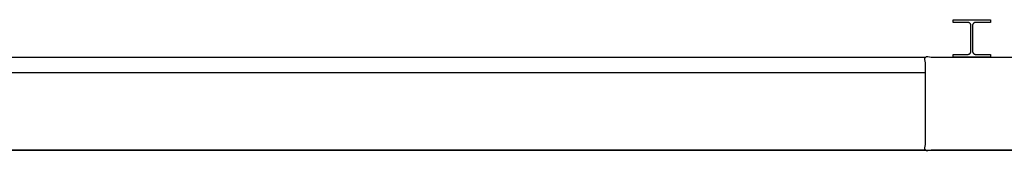
# Model space of a CAD drawing. Units: millimetres. Extents: x 1.9 to 57.2, y 123.4 to 140.2.
# Drawn here: x 29.7 to 36.1, y 123.4 to 124.2 of the extents above; entities that cross this region are included whole.
import ezdxf

# ---------------------------------------------------------------- set-up
doc = ezdxf.new("R2010")
doc.units = ezdxf.units.MM
doc.header["$MEASUREMENT"] = 0
doc.layers.add('Planta_0', color=18, linetype='Continuous', true_color=0x000000)
doc.layers.add('Predeterminada', color=18, linetype='Continuous', true_color=0x000000)

msp = doc.modelspace()

# ---------------------------------------------------------------- linework, layer by layer
for points in [[(35.7474, 124.1931), (35.7474, 124.2016), (35.7474, 124.2101)], [(35.7474, 124.2101), (35.8674, 124.2101), (35.9874, 124.2101)], [(35.8414, 124.1931), (35.7944, 124.1931), (35.7474, 124.1931)], [(35.9874, 124.1931), (35.9404, 124.1931), (35.8934, 124.1931)], [(35.9874, 124.2101), (35.9874, 124.2016), (35.9874, 124.1931)], [(35.8624, 124.0081), (35.8624, 124.0901), (35.8624, 124.1721)], [(35.8724, 124.1721), (35.8724, 124.0901), (35.8724, 124.0081)], [(35.7474, 123.9701), (35.7474, 123.9786), (35.7474, 123.9871)], [(35.7474, 123.9871), (35.7944, 123.9871), (35.8414, 123.9871)], [(35.9874, 123.9701), (35.8674, 123.9701), (35.7474, 123.9701)], [(35.8934, 123.9871), (35.9404, 123.9871), (35.9874, 123.9871)], [(35.9874, 123.9871), (35.9874, 123.9786), (35.9874, 123.9701)]]:
    msp.add_open_spline(points, degree=2)
for points in [[(35.8624, 124.1721), (35.8624, 124.1931), (35.8414, 124.1931)], [(35.8934, 124.1931), (35.8724, 124.1931), (35.8724, 124.1721)], [(35.8414, 123.9871), (35.8624, 123.9871), (35.8624, 124.0081)], [(35.8724, 124.0081), (35.8724, 123.9871), (35.8934, 123.9871)]]:
    msp.add_rational_spline(points, [1, 0.707106781187, 1], degree=2)
at = {"layer": 'Planta_0'}
for points in [[(28.9678, 123.9701), (32.2678, 123.9701), (35.5678, 123.9701)], [(28.9678, 123.8701), (32.2678, 123.8701), (35.5678, 123.8701)], [(35.5678, 123.3701), (32.2678, 123.3701), (28.9678, 123.3701)]]:
    msp.add_open_spline(points, degree=2, dxfattribs=at)
msp.add_open_spline([(36.1678, 123.9701), (35.8678, 123.9701), (35.5678, 123.9701), (35.5678, 123.6701), (35.5678, 123.3701), (35.8678, 123.3701), (36.1678, 123.3701), (36.1678, 123.6701), (36.1678, 123.9701)], degree=2, knots=[0, 0, 0, 1, 1, 2, 2, 3, 3, 4, 4, 4], dxfattribs=at)
at = {"layer": 'Predeterminada'}
msp.add_open_spline([(2.5918, 123.3701), (29.8798, 123.3701), (57.1678, 123.3701)], degree=2, dxfattribs=at)

doc.saveas('drawing.dxf')
